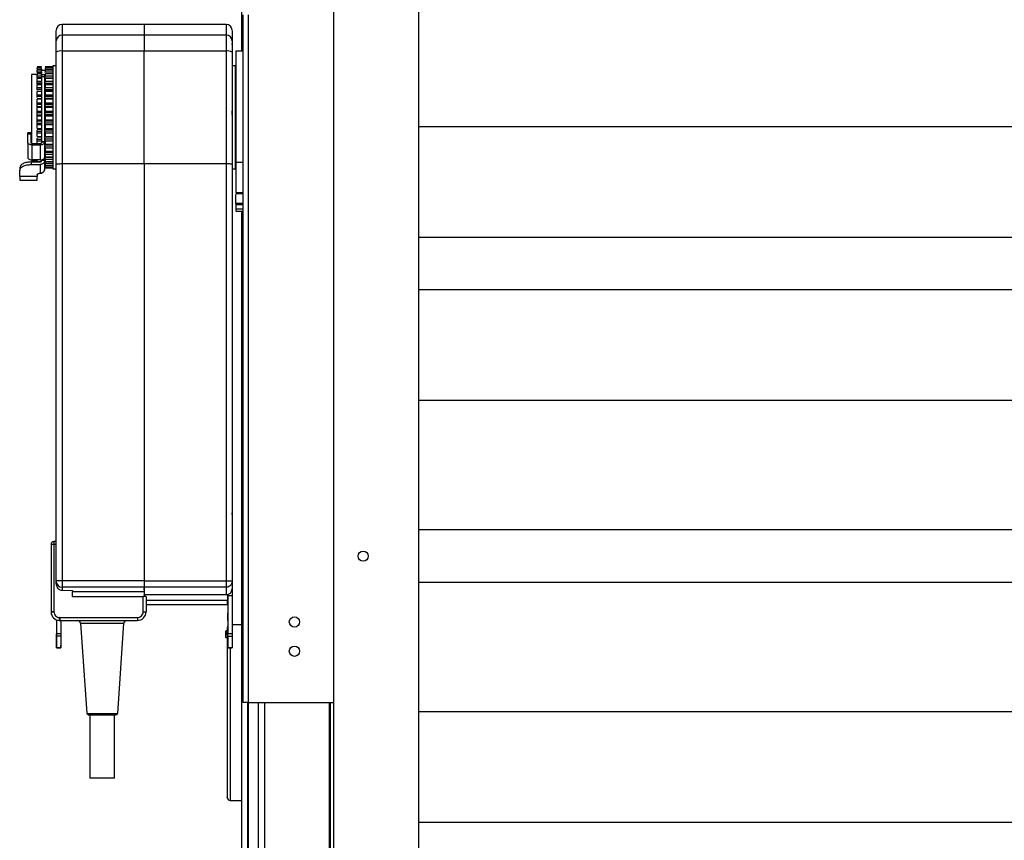
# Model space of a CAD drawing. Units: millimetres. Extents: x 599 to 14535, y 597 to 10390.
# Drawn here: x 623 to 960, y 5784 to 6064 of the extents above; entities that cross this region are included whole.
import ezdxf

# ---------------------------------------------------------------- set-up
doc = ezdxf.new("R2010")
doc.units = ezdxf.units.MM

msp = doc.modelspace()

# ---------------------------------------------------------------- linework, layer by layer
at = {"linetype": 'Continuous', "lineweight": 25}
for p, q in [((730.4, 5524.93), (730.4, 6836.93)), ((698.9, 6053.6), (698.9, 6818.43)), ((759.4, 5553.93), (759.4, 6807.93)), ((699.4, 5830.93), (699.4, 6065.93)), ((701.2, 5830.93), (701.2, 6065.93)), ((665.49, 6062.72), (637.49, 6062.72)), ((637.49, 6062.72), (637.49, 6059.07)), ((693.59, 6062.72), (665.48, 6062.72)), ((693.59, 6062.72), (693.59, 6059.07)), ((637.49, 6059.07), (637.49, 6053.59)), ((665.49, 6059.07), (637.49, 6059.07)), ((665.49, 6059.07), (665.49, 6059.18)), ((693.59, 6059.07), (665.49, 6059.07)), ((693.59, 6059.07), (693.59, 6053.59)), ((635.49, 6014.82), (635.49, 6053.24)), ((637.49, 6053.59), (637.49, 6015)), ((665.49, 6053.59), (637.49, 6053.59)), ((693.59, 6053.59), (665.49, 6053.59)), ((665.49, 6015.07), (665.49, 6053.59)), ((693.59, 6053.59), (693.59, 6015.07)), ((695.59, 6053.24), (695.59, 6014.9)), ((695.62, 6051.98), (695.59, 6051.98)), ((695.62, 6051.98), (695.63, 6014.38)), ((699.4, 6053.6), (696.9, 6053.6)), ((630.49, 6048.16), (628.99, 6048.16)), ((634.29, 6048.16), (631.64, 6048.16)), ((635.49, 6048.55), (634.29, 6048.55)), ((634.29, 6048.55), (634.29, 6013.3)), ((635.49, 6050.53), (635.36, 6050.53)), ((635.49, 6049.31), (635.44, 6049.31)), ((696.79, 6048.56), (695.62, 6048.56)), ((629.15, 6045.62), (626.99, 6045.62)), ((630.49, 6047.88), (628.99, 6047.88)), ((628.99, 6047.44), (630.49, 6047.44)), ((630.49, 6047.11), (628.99, 6047.11)), ((628.99, 6046.24), (628.99, 6046.54)), ((628.99, 6046.54), (630.49, 6046.54)), ((630.49, 6045.89), (628.99, 6045.89)), ((630.49, 6045.87), (628.99, 6045.87)), ((628.99, 6044.48), (628.99, 6045.17)), ((628.99, 6045.17), (630.49, 6045.17)), ((631.49, 6045.49), (630.48, 6045.49)), ((630.49, 6047.44), (630.49, 6047.11)), ((630.49, 6047.23), (630.49, 6047.23)), ((630.49, 6047.16), (630.49, 6047.16)), ((630.49, 6047.12), (630.49, 6047.12)), ((631.64, 6046.98), (630.49, 6046.98)), ((630.49, 6046.54), (630.49, 6045.89)), ((631.49, 6044.79), (630.49, 6044.79)), ((634.29, 6047.88), (631.64, 6047.88)), ((631.64, 6047.44), (634.29, 6047.44)), ((634.29, 6047.11), (631.64, 6047.11)), ((631.64, 6046.24), (631.64, 6046.54)), ((631.64, 6046.54), (634.29, 6046.54)), ((631.64, 6045.89), (634.29, 6045.89)), ((634.29, 6045.87), (631.64, 6045.87)), ((631.64, 6044.48), (631.64, 6045.17)), ((631.64, 6045.17), (634.29, 6045.17)), ((630.49, 6044.48), (628.99, 6044.48)), ((630.49, 6044.2), (628.99, 6044.2)), ((628.99, 6042.67), (628.99, 6043.36)), ((628.99, 6043.36), (630.49, 6043.36)), ((630.49, 6042.67), (628.99, 6042.67)), ((628.99, 6042.16), (630.49, 6042.16)), ((630.49, 6042.15), (628.99, 6042.15)), ((628.99, 6040.49), (628.99, 6041.17)), ((628.99, 6041.17), (630.49, 6041.17)), ((631.64, 6044.48), (634.29, 6044.48)), ((634.29, 6044.2), (631.64, 6044.2)), ((631.64, 6042.67), (631.64, 6043.36)), ((631.64, 6043.36), (634.29, 6043.36)), ((631.64, 6042.67), (634.29, 6042.67)), ((631.64, 6042.16), (634.29, 6042.16)), ((634.29, 6042.15), (631.64, 6042.15)), ((631.64, 6040.49), (631.64, 6041.17)), ((631.64, 6041.17), (634.29, 6041.17)), ((630.49, 6040.49), (628.99, 6040.49)), ((628.99, 6039.91), (630.49, 6039.91)), ((630.49, 6039.77), (628.99, 6039.77)), ((628.99, 6038.03), (628.99, 6038.68)), ((628.99, 6038.68), (630.49, 6038.68)), ((630.49, 6038.03), (628.99, 6038.03)), ((631.64, 6040.49), (634.29, 6040.49)), ((634.29, 6039.91), (631.64, 6039.91)), ((634.29, 6039.77), (631.64, 6039.77)), ((631.64, 6038.03), (631.64, 6038.68)), ((631.64, 6038.68), (634.29, 6038.68)), ((634.29, 6038.03), (631.64, 6038.03)), ((628.99, 6037.38), (630.49, 6037.38)), ((630.49, 6037.13), (628.99, 6037.13)), ((628.99, 6035.35), (628.99, 6035.94)), ((628.99, 6035.94), (630.49, 6035.94)), ((630.49, 6035.35), (628.99, 6035.35)), ((628.99, 6034.29), (628.99, 6034.66)), ((628.99, 6034.66), (630.49, 6034.66)), ((634.29, 6037.38), (631.64, 6037.38)), ((634.29, 6037.13), (631.64, 6037.13)), ((631.64, 6035.35), (631.64, 6035.94)), ((631.64, 6035.94), (634.29, 6035.94)), ((634.29, 6035.35), (631.64, 6035.35)), ((631.64, 6034.29), (631.64, 6034.66)), ((634.29, 6034.66), (631.64, 6034.66)), ((635.36, 6037.33), (635.49, 6037.33)), ((635.48, 6037.59), (635.49, 6037.59)), ((630.49, 6034.29), (628.99, 6034.29)), ((628.99, 6032.53), (628.99, 6033.06)), ((628.99, 6033.06), (630.49, 6033.06)), ((630.49, 6032.53), (628.99, 6032.53)), ((628.99, 6031.35), (628.99, 6031.83)), ((628.99, 6031.83), (630.49, 6031.83)), ((630.49, 6031.35), (628.99, 6031.35)), ((634.29, 6034.29), (631.64, 6034.29)), ((631.64, 6032.53), (631.64, 6033.06)), ((631.64, 6033.06), (634.29, 6033.06)), ((634.29, 6032.53), (631.64, 6032.53)), ((631.64, 6031.35), (631.64, 6031.83)), ((634.29, 6031.83), (631.64, 6031.83)), ((634.29, 6031.35), (631.64, 6031.35)), ((695.63, 6031.68), (695.63, 6031.83)), ((628.99, 6029.67), (628.99, 6030.11)), ((628.99, 6030.11), (630.49, 6030.11)), ((630.49, 6029.67), (628.99, 6029.67)), ((628.99, 6028.4), (628.99, 6028.96)), ((628.99, 6028.96), (630.49, 6028.96)), ((630.49, 6028.4), (628.99, 6028.4)), ((631.64, 6029.67), (631.64, 6030.11)), ((631.64, 6030.11), (634.29, 6030.11)), ((634.29, 6029.67), (631.64, 6029.67)), ((631.64, 6028.4), (631.64, 6028.96)), ((634.29, 6028.96), (631.64, 6028.96)), ((634.29, 6028.4), (631.64, 6028.4)), ((3278.4, 6027.73), (759.4, 6027.73)), ((626.79, 6025.69), (625.78, 6025.69)), ((625.79, 6025.35), (625.79, 6025.68)), ((625.79, 6025.68), (626.79, 6025.68)), ((625.79, 6022.28), (625.79, 6025.35)), ((625.79, 6025.35), (626.79, 6025.35)), ((626.79, 6025.35), (626.79, 6025.68)), ((626.79, 6025.35), (626.79, 6022.28)), ((628.99, 6027.18), (630.49, 6027.18)), ((630.49, 6026.84), (628.99, 6026.84)), ((628.99, 6025.53), (628.99, 6026.16)), ((628.99, 6026.16), (630.49, 6026.16)), ((630.49, 6025.53), (628.99, 6025.53)), ((628.99, 6024.37), (630.49, 6024.37)), ((631.64, 6027.18), (634.29, 6027.18)), ((634.29, 6026.84), (631.64, 6026.84)), ((631.64, 6025.53), (631.64, 6026.16)), ((634.29, 6026.16), (631.64, 6026.16)), ((634.29, 6025.53), (631.64, 6025.53)), ((631.64, 6024.37), (634.29, 6024.37)), ((625.79, 6022.28), (625.79, 6017.19)), ((627.29, 6022.02), (629.99, 6022.02)), ((627.29, 6021.49), (629.99, 6021.49)), ((627.29, 6016.4), (627.29, 6021.49)), ((630.49, 6024.14), (628.99, 6024.14)), ((628.99, 6022.82), (628.99, 6023.5)), ((628.99, 6023.5), (630.49, 6023.5)), ((630.49, 6022.82), (628.99, 6022.82)), ((629.99, 6021.49), (629.99, 6016.4)), ((630.49, 6022.65), (631.49, 6022.65)), ((630.49, 6022.4), (630.49, 6022.28)), ((631.49, 6022.4), (630.49, 6022.4)), ((631.49, 6022.4), (631.49, 6022.28)), ((631.49, 6022.28), (631.49, 6017.19)), ((634.29, 6024.14), (631.64, 6024.14)), ((631.64, 6022.82), (631.64, 6023.5)), ((634.29, 6023.5), (631.64, 6023.5)), ((634.29, 6022.82), (631.64, 6022.82)), ((631.64, 6021.76), (634.29, 6021.76)), ((634.29, 6021.64), (631.64, 6021.64)), ((631.64, 6020.35), (631.64, 6021.07)), ((634.29, 6021.07), (631.64, 6021.07)), ((634.29, 6020.35), (631.64, 6020.35)), ((631.64, 6019.42), (634.29, 6019.42)), ((631.64, 6018.24), (631.64, 6018.94)), ((634.29, 6018.94), (631.64, 6018.94)), ((634.29, 6018.24), (631.64, 6018.24)), ((626.99, 6016.23), (628.99, 6016.23)), ((626.99, 6014.81), (626.99, 6015.68)), ((626.99, 6015.68), (629.99, 6015.68)), ((626.99, 6014.81), (629.99, 6014.81)), ((629.99, 6016.4), (627.29, 6016.4)), ((628.99, 6015.8), (630.49, 6015.8)), ((629.99, 6014.81), (629.99, 6011.81)), ((630.49, 6016.21), (630.49, 6016.11)), ((631.49, 6016.21), (630.49, 6016.21)), ((631.49, 6017.24), (631.49, 6016.79)), ((631.49, 6016.21), (631.49, 6016.11)), ((631.49, 6016.11), (631.49, 6013.11)), ((631.49, 6014.88), (631.64, 6014.88)), ((631.64, 6017.42), (634.29, 6017.42)), ((631.64, 6016.49), (631.64, 6017.17)), ((634.29, 6017.17), (631.64, 6017.17)), ((634.29, 6016.49), (631.64, 6016.49)), ((631.64, 6015.8), (634.29, 6015.8)), ((631.64, 6015.17), (631.64, 6015.47)), ((634.29, 6015.17), (631.64, 6015.17)), ((631.64, 6014.62), (634.29, 6014.62)), ((634.29, 6014.33), (631.64, 6014.33)), ((635.49, 5872.46), (635.49, 6014.82)), ((637.49, 6015), (637.49, 5872.46)), ((665.49, 6015), (637.49, 6015)), ((693.59, 6015.07), (665.49, 6015.07)), ((665.49, 6015.07), (665.49, 6015)), ((665.49, 6015), (665.49, 5872.46)), ((693.59, 6015.07), (693.59, 5872.46)), ((695.59, 6014.9), (695.59, 5872.46)), ((695.63, 6014.38), (695.59, 6014.38)), ((696.9, 6015.46), (696.9, 6005.19)), ((699.4, 6015.46), (696.9, 6015.46)), ((622.99, 6013.68), (622.99, 6012.81)), ((622.99, 6010.67), (622.99, 6012.81)), ((628.99, 6011.31), (628.99, 6010.67)), ((631.64, 6013.91), (634.29, 6013.91)), ((631.64, 6013.69), (634.29, 6013.69)), ((634.29, 6013.3), (635.49, 6013.3)), ((695.63, 6013.69), (695.59, 6013.69)), ((695.63, 6013.69), (695.63, 5999.28)), ((695.63, 6013.31), (696.79, 6013.31)), ((628.99, 6010.67), (622.99, 6010.67)), ((622.99, 6009.47), (628.99, 6009.47)), ((635.49, 6007.18), (635.42, 6007.18)), ((696.9, 6005.19), (699.4, 6005.19)), ((696.9, 6004.9), (699.4, 6004.9)), ((699.4, 6001.54), (696.9, 6001.54)), ((696.9, 6000.99), (696.9, 5999.52)), ((699.4, 6000.99), (696.9, 6000.99)), ((635.42, 6000.68), (635.49, 6000.68)), ((695.63, 5999.28), (695.59, 5999.28)), ((695.63, 5997.46), (695.59, 5997.46)), ((695.63, 5997.46), (695.63, 5996.02)), ((696.89, 5998.91), (699.4, 5998.91)), ((699.4, 5999.52), (696.9, 5999.52)), ((698.9, 4678.6), (698.9, 5998.91)), ((695.59, 5996.02), (695.63, 5996.02)), ((695.63, 5994.21), (695.59, 5994.21)), ((695.63, 5994.21), (695.65, 5875.34)), ((3278.4, 5989.9), (759.4, 5989.9)), ((3278.4, 5971.95), (759.4, 5971.95)), ((3278.4, 5934.13), (759.4, 5934.13)), ((635.49, 5919.53), (635.49, 5919.53)), ((635.49, 5919.47), (635.49, 5919.47)), ((635.49, 5919.33), (635.49, 5919.33)), ((635.49, 5914.92), (635.48, 5914.92)), ((635.48, 5914.72), (635.49, 5914.72)), ((635.48, 5914.43), (635.49, 5914.43)), ((635.48, 5914.28), (635.49, 5914.28)), ((635.49, 5911.57), (635.48, 5911.57)), ((635.49, 5911.42), (635.48, 5911.42)), ((635.49, 5911.13), (635.48, 5911.13)), ((635.48, 5910.93), (635.49, 5910.93)), ((635.44, 5907.54), (635.49, 5907.54)), ((635.49, 5907.39), (635.49, 5907.39)), ((635.49, 5905.48), (635.39, 5905.48)), ((635.49, 5905.13), (635.39, 5905.13)), ((695.69, 5905.48), (695.65, 5905.48)), ((695.68, 5905.13), (695.65, 5905.13)), ((635.39, 5895.73), (635.49, 5895.73)), ((635.39, 5895.38), (635.49, 5895.38)), ((635.41, 5895.63), (635.49, 5895.63)), ((635.48, 5896.12), (635.49, 5896.12)), ((635.49, 5894.83), (635.49, 5894.83)), ((695.65, 5895.73), (695.68, 5895.73)), ((695.65, 5895.38), (695.69, 5895.38)), ((3278.4, 5889.9), (759.4, 5889.9)), ((633.7, 5884.93), (633.7, 5861.93)), ((634.7, 5884.93), (633.7, 5884.93)), ((635.49, 5885.93), (634.7, 5885.93)), ((634.7, 5885.93), (634.7, 5884.93)), ((634.7, 5884.93), (634.7, 5861.94)), ((635.49, 5884.93), (634.7, 5884.93)), ((695.65, 5875.34), (695.59, 5875.34)), ((637.49, 5872.46), (635.49, 5872.46)), ((635.49, 5871.41), (635.49, 5872.2)), ((665.49, 5872.46), (637.49, 5872.46)), ((637.49, 5872.46), (637.49, 5870.32)), ((665.49, 5870.32), (637.49, 5870.32)), ((637.49, 5870.32), (637.49, 5869.26)), ((665.49, 5872.46), (693.59, 5872.46)), ((693.59, 5870.33), (665.49, 5870.33)), ((665.49, 5870.32), (665.49, 5868.75)), ((665.49, 5869.27), (665.49, 5869.97)), ((693.59, 5872.46), (695.59, 5872.46)), ((693.59, 5870.33), (693.59, 5867.73)), ((695.59, 5872.21), (695.59, 5869.73)), ((695.65, 5871.34), (695.59, 5871.34)), ((3278.4, 5871.95), (759.4, 5871.95)), ((637.49, 5869.26), (641.09, 5869.23)), ((641.09, 5869.23), (641.09, 5868.86)), ((641.09, 5867.18), (641.09, 5868.86)), ((665.49, 5868.75), (641.09, 5868.75)), ((641.09, 5867.18), (665.2, 5867.18)), ((665.2, 5861.93), (665.2, 5867.18)), ((666.2, 5867.18), (665.2, 5867.18)), ((665.49, 5868.75), (665.49, 5867.18)), ((693.59, 5867.73), (665.49, 5867.73)), ((666.2, 5867.18), (666.2, 5861.93)), ((694.15, 5867.81), (694.15, 5865.82)), ((695.65, 5867.34), (694.15, 5867.34)), ((694.15, 5867.34), (694.16, 5854.35)), ((695.65, 5867.34), (695.66, 5854.35)), ((694.15, 5865.82), (666.2, 5865.82)), ((666.2, 5864.43), (694.14, 5864.44)), ((694.05, 5865.44), (694.05, 5865.71)), ((633.7, 5861.93), (634.7, 5861.94)), ((633.7, 5861.93), (633.7, 5861.87)), ((634.7, 5861.89), (633.7, 5861.87)), ((634.7, 5861.89), (634.7, 5861.94)), ((636.63, 5858.93), (636.65, 5859.93)), ((636.7, 5859.93), (636.65, 5859.93)), ((636.7, 5859.93), (636.7, 5858.93)), ((636.7, 5859.93), (663.2, 5859.93)), ((663.2, 5859.93), (663.2, 5858.93)), ((665.2, 5861.93), (666.2, 5861.93)), ((635.55, 5859.19), (635.56, 5854.34)), ((635.55, 5858.93), (635.55, 5859.19)), ((635.55, 5859.19), (635.55, 5858.93)), ((636.63, 5858.93), (636.7, 5858.93)), ((636.7, 5858.93), (663.2, 5858.93)), ((637.05, 5858.93), (637.06, 5854.34)), ((643.76, 5858), (645.92, 5827.13)), ((643.76, 5858), (658.63, 5858)), ((656.48, 5827.13), (658.63, 5858)), ((698.9, 5857.43), (695.65, 5857.43)), ((637.06, 5854.34), (635.56, 5854.34)), ((635.56, 5850.55), (635.56, 5853.99)), ((637.06, 5853.55), (635.56, 5853.55)), ((693.9, 5855.36), (693.4, 5855.36)), ((693.4, 5855.36), (693.4, 5855.27)), ((693.9, 5855.27), (693.4, 5855.27)), ((693.4, 5855.24), (693.4, 5855.27)), ((693.9, 5855.24), (693.4, 5855.24)), ((693.4, 5854.62), (693.4, 5855.24)), ((693.9, 5854.62), (693.4, 5854.62)), ((693.4, 5854.58), (693.4, 5854.62)), ((693.9, 5854.58), (693.4, 5854.58)), ((693.4, 5854.12), (693.4, 5854.58)), ((693.9, 5854.12), (693.4, 5854.12)), ((693.4, 5853.15), (693.4, 5854.12)), ((693.9, 5853.15), (693.4, 5853.15)), ((693.4, 5853.15), (693.4, 5853.1)), ((693.4, 5853.1), (693.9, 5853.1)), ((693.4, 5853.1), (693.4, 5853.06)), ((693.9, 5853.06), (693.4, 5853.06)), ((695.66, 5854.35), (694.16, 5854.35)), ((694.16, 5850.56), (694.16, 5853.56)), ((694.16, 5853.56), (695.66, 5853.56)), ((635.55, 5849.55), (637.06, 5849.55)), ((637.06, 5849.57), (635.56, 5849.57)), ((695.66, 5849.58), (694.16, 5849.58)), ((694.16, 5849.56), (695.66, 5849.56)), ((694.9, 5849.56), (694.9, 5797.43)), ((695.66, 5849.58), (695.66, 5849.56)), ((701.2, 5830.93), (699.4, 5830.93)), ((700.9, 5830.93), (700.9, 4690.93)), ((701.15, 4690.93), (701.15, 5830.93)), ((701.2, 5830.93), (730.4, 5830.93)), ((704.65, 4690.93), (704.65, 5830.93)), ((706.65, 5830.93), (706.65, 4690.93)), ((728.9, 4690.93), (728.9, 5830.93)), ((729.25, 5522.42), (729.25, 5830.93)), ((645.92, 5827.13), (646.5, 5826.63)), ((645.92, 5827.13), (656.48, 5827.13)), ((646.5, 5826.63), (655.9, 5826.63)), ((647, 5826.72), (647, 5805.05)), ((655.4, 5805.05), (655.4, 5826.72)), ((655.9, 5826.63), (656.48, 5827.13)), ((3278.4, 5827.73), (759.4, 5827.73)), ((647, 5805.13), (655.4, 5805.13)), ((694.9, 5797.43), (698.9, 5797.43)), ((3278.4, 5789.9), (759.4, 5789.9))]:
    msp.add_line(p, q, dxfattribs=at)
at = {"linetype": 'Continuous', "lineweight": 25, "flags": 128}
for points in [[(695.62, 6058.74), (695.62, 6058.52), (695.62, 6057.85), (695.62, 6056.75), (695.62, 6055.21)], [(695.62, 6055.21), (695.62, 6055.05), (695.62, 6054.8), (695.62, 6054.48), (695.62, 6054.08), (695.62, 6053.62), (695.62, 6053.11), (695.62, 6052.56), (695.62, 6051.98)], [(695.63, 6014.38), (695.63, 6014.3), (695.63, 6014.21), (695.63, 6014.12), (695.63, 6014.04), (695.63, 6013.95), (695.63, 6013.86), (695.63, 6013.78), (695.63, 6013.69)], [(695.63, 5999.28), (695.63, 5998.99), (695.63, 5998.72), (695.63, 5998.45), (695.63, 5998.2), (695.63, 5997.97), (695.63, 5997.77), (695.63, 5997.6), (695.63, 5997.46)], [(695.63, 5996.02), (695.63, 5995.88), (695.63, 5995.71), (695.63, 5995.51), (695.63, 5995.28), (695.63, 5995.03), (695.63, 5994.77), (695.63, 5994.49), (695.63, 5994.21)], [(695.65, 5875.34), (695.65, 5874.56), (695.65, 5873.81), (695.65, 5873.12), (695.65, 5872.51), (695.65, 5872.01), (695.65, 5871.64), (695.65, 5871.42), (695.65, 5871.34)], [(695.65, 5871.34), (695.65, 5871.26), (695.65, 5871.03), (695.65, 5870.67), (695.65, 5870.17), (695.65, 5869.56), (695.65, 5868.87), (695.65, 5868.12), (695.65, 5867.34)], [(694.15, 5867.34), (694.15, 5867.4), (694.15, 5867.46), (694.15, 5867.52), (694.15, 5867.58), (694.15, 5867.63), (694.15, 5867.69), (694.15, 5867.75), (694.15, 5867.81)], [(694.15, 5864.94), (694.15, 5865.12), (694.15, 5865.63), (694.15, 5866.45), (694.15, 5867.48), (694.15, 5867.8)], [(694.15, 5865.82), (694.15, 5865.63), (694.15, 5865.12), (694.15, 5864.94)], [(694.15, 5858.94), (694.15, 5859.9), (694.15, 5860.71), (694.15, 5861.25), (694.15, 5861.44), (694.15, 5861.25), (694.15, 5860.71), (694.15, 5859.9), (694.15, 5858.94)], [(694.16, 5853.56), (694.16, 5853.64), (694.16, 5853.72), (694.16, 5853.81), (694.16, 5853.91), (694.16, 5854.02), (694.16, 5854.12), (694.16, 5854.24), (694.16, 5854.35)], [(694.16, 5853.56), (694.16, 5853.64), (694.16, 5853.72), (694.16, 5853.81), (694.16, 5853.91), (694.16, 5854.02), (694.16, 5854.12), (694.16, 5854.24), (694.16, 5854.35)], [(694.16, 5853.56), (694.16, 5852.84), (694.16, 5852.18), (694.16, 5851.58), (694.16, 5851.04), (694.16, 5850.57), (694.16, 5850.17), (694.16, 5849.84), (694.16, 5849.58)], [(694.16, 5849.58), (694.16, 5849.84), (694.16, 5850.17), (694.16, 5850.57), (694.16, 5851.04), (694.16, 5851.58), (694.16, 5852.18), (694.16, 5852.84), (694.16, 5853.56)], [(695.66, 5854.35), (695.66, 5854.24), (695.66, 5854.12), (695.66, 5854.02), (695.66, 5853.91), (695.66, 5853.81), (695.66, 5853.72), (695.66, 5853.64), (695.66, 5853.56)], [(695.66, 5853.56), (695.66, 5852.84), (695.66, 5852.18), (695.66, 5851.58), (695.66, 5851.04), (695.66, 5850.57), (695.66, 5850.17), (695.66, 5849.84), (695.66, 5849.58)], [(694.16, 5849.58), (694.16, 5849.56), (694.16, 5849.6), (694.16, 5849.67), (694.16, 5849.79), (694.16, 5849.95), (694.16, 5850.14), (694.16, 5850.35), (694.16, 5850.56)], [(694.16, 5850.56), (694.16, 5850.35), (694.16, 5850.14), (694.16, 5849.95), (694.16, 5849.79), (694.16, 5849.67), (694.16, 5849.6), (694.16, 5849.56), (694.16, 5849.56)]]:
    msp.add_lwpolyline(points, dxfattribs=at)
at = {"linetype": 'Continuous', "lineweight": 25}
for centre in [(740.4, 5880.93), (716.9, 5858.43), (716.9, 5848.43)]:
    msp.add_circle(centre, 1.75, dxfattribs=at)
for centre, radius, start, end in [((637.49, 6060.72), 2, 90, 180), ((693.59, 6060.72), 2, 0, 90), ((637.47, 6057.09), 1.98, 89.4408, 179.4343), ((693.61, 6057.09), 1.98, 0.5658, 90.5593), ((637, 6050.45), 3.18, 81.2238, 118.4827), ((694.07, 6050.45), 3.18, 61.5125, 98.781), ((634.7, 5884.93), 1, 90, 180), ((637.43, 5872.26), 1.94, 181.8358, 271.7237), ((693.59, 5869.73), 2, 270, 0), ((636.7, 5861.93), 3, 181.2388, 268.7612), ((663.2, 5861.93), 3, 270, 0), ((642.77, 5857.93), 1, 4, 90), ((659.63, 5857.93), 1, 90, 176), ((694.9, 5856.43), 1, 138.0541, 180), ((694.9, 5798.43), 1, 180, 270)]:
    msp.add_arc(centre, radius, start, end, dxfattribs=at)
for points, knots in [([(665.49, 6062.58), (665.49, 6062.61), (665.49, 6062.69), (665.49, 6061.66), (665.49, 6060.01), (665.49, 6059.18)], [0, 0, 0, 0, 0.19391, 0.596953, 1, 1, 1, 1]), ([(635.49, 6057.1), (635.49, 6057.94), (635.49, 6059.62), (635.49, 6060.68), (635.49, 6060.6), (635.49, 6060.57)], [0, 0, 0, 0, 0.398983, 0.799483, 1, 1, 1, 1]), ([(665.49, 6059.07), (665.49, 6058.87), (665.49, 6058.49), (665.49, 6057.22), (665.49, 6055.56), (665.49, 6054.25), (665.49, 6053.59)], [0, 0, 0, 0, 0.25, 0.500002, 0.750012, 1, 1, 1, 1]), ([(695.59, 6060.58), (695.59, 6060.6), (695.59, 6060.68), (695.59, 6059.62), (695.59, 6057.94), (695.59, 6057.1)], [0, 0, 0, 0, 0.200503, 0.601012, 1, 1, 1, 1]), ([(635.49, 6053.24), (635.49, 6053.7), (635.49, 6054.62), (635.49, 6055.8), (635.49, 6056.71), (635.49, 6056.97), (635.49, 6057.1)], [0, 0, 0, 0, 0.244298, 0.500002, 0.755681, 1, 1, 1, 1]), ([(695.59, 6057.1), (695.59, 6056.97), (695.59, 6056.71), (695.59, 6055.8), (695.59, 6054.62), (695.59, 6053.7), (695.59, 6053.24)], [0, 0, 0, 0, 0.2443089, 0.499998, 0.7556917, 1, 1, 1, 1]), ([(695.62, 6055.81), (695.62, 6055.87), (695.62, 6055.97), (695.62, 6056.15), (695.62, 6056.24)], [0, 0, 0, 0, 0.547725, 1, 1, 1, 1]), ([(696.9, 6053.58), (696.9, 6053.59), (696.9, 6053.73), (696.9, 6053.22), (696.9, 6051.99), (696.9, 6049.89), (696.9, 6047.11), (696.9, 6043.71), (696.9, 6039.85), (696.9, 6035.65), (696.9, 6031.29), (696.9, 6026.91), (696.9, 6022.71), (696.9, 6018.77), (696.9, 6016.57), (696.9, 6015.46)], [0, 0, 0, 0, 0.00379, 0.086811, 0.169826, 0.252843, 0.335863, 0.418879, 0.501895, 0.584912, 0.667931, 0.750947, 0.833966, 0.916982, 1, 1, 1, 1]), ([(696.79, 6013.31), (696.79, 6013.38), (696.79, 6013.51), (696.79, 6014.56), (696.79, 6016.19), (696.79, 6018.39), (696.79, 6021.08), (696.79, 6024.15), (696.79, 6027.48), (696.79, 6030.94), (696.79, 6034.4), (696.79, 6037.72), (696.79, 6040.79), (696.79, 6043.48), (696.79, 6045.69), (696.79, 6047.32), (696.79, 6048.36), (696.79, 6048.5), (696.79, 6048.56)], [0, 0, 0, 0, 0.0625003, 0.1249972, 0.1874992, 0.2499986, 0.3124993, 0.3750003, 0.4374999, 0.5, 0.5625001, 0.6249997, 0.6875007, 0.7500014, 0.8125008, 0.8750028, 0.9374997, 1, 1, 1, 1]), ([(626.99, 6045.55), (626.99, 6045.56), (626.99, 6045.59), (626.99, 6045), (626.99, 6043.91), (626.99, 6042.76), (626.99, 6042.18)], [0, 0, 0, 0, 0.156266, 0.437497, 0.718753, 1, 1, 1, 1]), ([(628.99, 6047.44), (628.99, 6047.5), (628.99, 6047.6), (628.99, 6047.72), (628.99, 6047.81), (628.99, 6047.87), (628.99, 6047.88), (628.99, 6047.88)], [0, 0, 0, 0, 0.203226, 0.406448, 0.609759, 0.813078, 1, 1, 1, 1]), ([(628.99, 6046.54), (628.99, 6046.6), (628.99, 6046.71), (628.99, 6046.86), (628.99, 6046.97), (628.99, 6047.06), (628.99, 6047.1), (628.99, 6047.1), (628.99, 6047.1)], [0, 0, 0, 0, 0.175386, 0.350731, 0.526066, 0.701531, 0.87685, 1, 1, 1, 1]), ([(628.99, 6045.17), (628.99, 6045.23), (628.99, 6045.34), (628.99, 6045.5), (628.99, 6045.64), (628.99, 6045.76), (628.99, 6045.83), (628.99, 6045.87), (628.99, 6045.87), (628.99, 6045.86)], [0, 0, 0, 0, 0.1542, 0.308361, 0.462583, 0.616873, 0.77111, 0.925278, 1, 1, 1, 1]), ([(630.49, 6047.44), (630.49, 6047.5), (630.49, 6047.6), (630.49, 6047.72), (630.49, 6047.81), (630.49, 6047.87), (630.49, 6047.88), (630.49, 6047.88)], [0, 0, 0, 0, 0.203226, 0.406448, 0.609759, 0.813078, 1, 1, 1, 1]), ([(630.49, 6046.54), (630.49, 6046.6), (630.49, 6046.71), (630.49, 6046.86), (630.49, 6046.97), (630.49, 6047.06), (630.49, 6047.1), (630.49, 6047.1), (630.49, 6047.1)], [0, 0, 0, 0, 0.175386, 0.350731, 0.526066, 0.701531, 0.87685, 1, 1, 1, 1]), ([(630.49, 6045.17), (630.49, 6045.23), (630.49, 6045.34), (630.49, 6045.5), (630.49, 6045.64), (630.49, 6045.76), (630.49, 6045.83), (630.49, 6045.87), (630.49, 6045.87), (630.49, 6045.86)], [0, 0, 0, 0, 0.1542, 0.308361, 0.462583, 0.616873, 0.77111, 0.925278, 1, 1, 1, 1]), ([(630.49, 6045.49), (630.49, 6045.48), (630.49, 6045.46), (630.49, 6045.32), (630.49, 6045.1), (630.49, 6044.89), (630.49, 6044.79)], [0, 0, 0, 0, 0.245703, 0.497083, 0.748492, 1, 1, 1, 1]), ([(630.49, 6044.79), (630.49, 6044.02), (630.49, 6042.47), (630.49, 6039.86), (630.49, 6037.1), (630.49, 6034.22), (630.49, 6031.27), (630.49, 6028.32), (630.49, 6025.41), (630.49, 6023.57), (630.49, 6022.65)], [0, 0, 0, 0, 0.124999, 0.249997, 0.374996, 0.499999, 0.624998, 0.75, 0.875, 1, 1, 1, 1]), ([(631.49, 6045.49), (631.49, 6045.48), (631.49, 6045.46), (631.49, 6045.32), (631.49, 6045.1), (631.49, 6044.89), (631.49, 6044.79)], [0, 0, 0, 0, 0.245703, 0.497083, 0.748492, 1, 1, 1, 1]), ([(631.49, 6044.79), (631.49, 6044.02), (631.49, 6042.47), (631.49, 6039.86), (631.49, 6037.1), (631.49, 6034.22), (631.49, 6031.27), (631.49, 6028.32), (631.49, 6025.41), (631.49, 6023.57), (631.49, 6022.65)], [0, 0, 0, 0, 0.124999, 0.249997, 0.374996, 0.499999, 0.624998, 0.75, 0.875, 1, 1, 1, 1]), ([(631.64, 6047.88), (631.64, 6047.88), (631.64, 6047.87), (631.64, 6047.81), (631.64, 6047.72), (631.64, 6047.6), (631.64, 6047.5), (631.64, 6047.44)], [0, 0, 0, 0, 0.186922, 0.390241, 0.593552, 0.796774, 1, 1, 1, 1]), ([(631.64, 6047.1), (631.64, 6047.1), (631.64, 6047.1), (631.64, 6047.06), (631.64, 6046.97), (631.64, 6046.86), (631.64, 6046.71), (631.64, 6046.6), (631.64, 6046.54)], [0, 0, 0, 0, 0.12315, 0.298469, 0.473934, 0.649269, 0.824614, 1, 1, 1, 1]), ([(631.64, 6045.86), (631.64, 6045.87), (631.64, 6045.87), (631.64, 6045.83), (631.64, 6045.76), (631.64, 6045.64), (631.64, 6045.5), (631.64, 6045.34), (631.64, 6045.23), (631.64, 6045.17)], [0, 0, 0, 0, 0.074722, 0.22889, 0.383127, 0.537417, 0.691639, 0.8458, 1, 1, 1, 1]), ([(626.99, 6042.18), (626.99, 6041.52), (626.99, 6040.2), (626.99, 6037.75), (626.99, 6035.06), (626.99, 6032.21), (626.99, 6029.31), (626.99, 6026.49), (626.99, 6024.01), (626.99, 6022.66), (626.99, 6022.08)], [0, 0, 0, 0, 0.129018, 0.258039, 0.387059, 0.516081, 0.645103, 0.774124, 0.903144, 1, 1, 1, 1]), ([(628.99, 6043.36), (628.99, 6043.42), (628.99, 6043.54), (628.99, 6043.71), (628.99, 6043.87), (628.99, 6044), (628.99, 6044.11), (628.99, 6044.17), (628.99, 6044.21), (628.99, 6044.2), (628.99, 6044.19)], [0, 0, 0, 0, 0.124975, 0.249995, 0.375013, 0.499977, 0.624968, 0.750019, 0.874998, 1, 1, 1, 1]), ([(628.99, 6042.43), (628.99, 6042.44), (628.99, 6042.51), (628.99, 6042.6), (628.99, 6042.67)], [0, 0, 0, 0, 0.219856, 1, 1, 1, 1]), ([(628.99, 6041.17), (628.99, 6041.23), (628.99, 6041.35), (628.99, 6041.53), (628.99, 6041.7), (628.99, 6041.85), (628.99, 6041.98), (628.99, 6042.08), (628.99, 6042.14), (628.99, 6042.15), (628.99, 6042.15)], [0, 0, 0, 0, 0.125047, 0.250037, 0.375021, 0.500077, 0.625019, 0.750063, 0.875074, 1, 1, 1, 1]), ([(631.64, 6044.19), (631.64, 6044.2), (631.64, 6044.21), (631.64, 6044.17), (631.64, 6044.11), (631.64, 6044), (631.64, 6043.87), (631.64, 6043.71), (631.64, 6043.54), (631.64, 6043.42), (631.64, 6043.36)], [0, 0, 0, 0, 0.125002, 0.249981, 0.375032, 0.500023, 0.624987, 0.750005, 0.875025, 1, 1, 1, 1]), ([(631.64, 6042.43), (631.64, 6042.44), (631.64, 6042.51), (631.64, 6042.6), (631.64, 6042.67)], [0, 0, 0, 0, 0.223552, 1, 1, 1, 1]), ([(631.64, 6042.15), (631.64, 6042.15), (631.64, 6042.14), (631.64, 6042.08), (631.64, 6041.98), (631.64, 6041.85), (631.64, 6041.7), (631.64, 6041.53), (631.64, 6041.35), (631.64, 6041.23), (631.64, 6041.17)], [0, 0, 0, 0, 0.124926, 0.249937, 0.374981, 0.499923, 0.624979, 0.749963, 0.874953, 1, 1, 1, 1]), ([(628.99, 6040.26), (628.99, 6040.27), (628.99, 6040.34), (628.99, 6040.42), (628.99, 6040.49)], [0, 0, 0, 0, 0.176741, 1, 1, 1, 1]), ([(628.99, 6038.68), (628.99, 6038.73), (628.99, 6038.85), (628.99, 6039.03), (628.99, 6039.2), (628.99, 6039.37), (628.99, 6039.52), (628.99, 6039.64), (628.99, 6039.73), (628.99, 6039.76), (628.99, 6039.77)], [0, 0, 0, 0, 0.124936, 0.249925, 0.374943, 0.499949, 0.624956, 0.74994, 0.874911, 1, 1, 1, 1]), ([(628.99, 6037.73), (628.99, 6037.77), (628.99, 6037.86), (628.99, 6037.96), (628.99, 6038.03)], [0, 0, 0, 0, 0.348285, 1, 1, 1, 1]), ([(631.64, 6040.26), (631.64, 6040.27), (631.64, 6040.34), (631.64, 6040.42), (631.64, 6040.49)], [0, 0, 0, 0, 0.176741, 1, 1, 1, 1]), ([(631.64, 6039.77), (631.64, 6039.76), (631.64, 6039.73), (631.64, 6039.64), (631.64, 6039.52), (631.64, 6039.37), (631.64, 6039.2), (631.64, 6039.03), (631.64, 6038.85), (631.64, 6038.73), (631.64, 6038.68)], [0, 0, 0, 0, 0.125089, 0.25006, 0.375044, 0.500051, 0.625057, 0.750075, 0.875064, 1, 1, 1, 1]), ([(631.64, 6037.73), (631.64, 6037.77), (631.64, 6037.86), (631.64, 6037.96), (631.64, 6038.03)], [0, 0, 0, 0, 0.348285, 1, 1, 1, 1]), ([(628.99, 6035.94), (628.99, 6036), (628.99, 6036.1), (628.99, 6036.28), (628.99, 6036.45), (628.99, 6036.63), (628.99, 6036.79), (628.99, 6036.94), (628.99, 6037.05), (628.99, 6037.1), (628.99, 6037.13)], [0, 0, 0, 0, 0.125044, 0.250001, 0.375012, 0.49998, 0.625092, 0.75006, 0.875102, 1, 1, 1, 1]), ([(628.99, 6034.66), (628.99, 6034.7), (628.99, 6034.78), (628.99, 6034.96), (628.99, 6035.17), (628.99, 6035.29), (628.99, 6035.35)], [0, 0, 0, 0, 0.249997, 0.499933, 0.749924, 1, 1, 1, 1]), ([(631.64, 6037.13), (631.64, 6037.1), (631.64, 6037.05), (631.64, 6036.94), (631.64, 6036.79), (631.64, 6036.63), (631.64, 6036.45), (631.64, 6036.28), (631.64, 6036.1), (631.64, 6036), (631.64, 6035.94)], [0, 0, 0, 0, 0.124898, 0.24994, 0.374908, 0.50002, 0.624988, 0.749999, 0.874956, 1, 1, 1, 1]), ([(631.64, 6034.66), (631.64, 6034.7), (631.64, 6034.78), (631.64, 6034.96), (631.64, 6035.17), (631.64, 6035.29), (631.64, 6035.35)], [0, 0, 0, 0, 0.249997, 0.499933, 0.749924, 1, 1, 1, 1]), ([(628.99, 6033.06), (628.99, 6033.1), (628.99, 6033.2), (628.99, 6033.36), (628.99, 6033.54), (628.99, 6033.72), (628.99, 6033.89), (628.99, 6034.05), (628.99, 6034.19), (628.99, 6034.26), (628.99, 6034.29)], [0, 0, 0, 0, 0.125045, 0.250003, 0.374999, 0.500039, 0.624984, 0.750022, 0.874974, 1, 1, 1, 1]), ([(628.99, 6031.83), (628.99, 6031.87), (628.99, 6031.97), (628.99, 6032.17), (628.99, 6032.37), (628.99, 6032.48), (628.99, 6032.53)], [0, 0, 0, 0, 0.2499569, 0.4999562, 0.7500332, 1, 1, 1, 1]), ([(628.99, 6030.11), (628.99, 6030.15), (628.99, 6030.22), (628.99, 6030.38), (628.99, 6030.54), (628.99, 6030.72), (628.99, 6030.9), (628.99, 6031.07), (628.99, 6031.23), (628.99, 6031.31), (628.99, 6031.35)], [0, 0, 0, 0, 0.124991, 0.249947, 0.374998, 0.500003, 0.624985, 0.749961, 0.875034, 1, 1, 1, 1]), ([(631.64, 6034.29), (631.64, 6034.26), (631.64, 6034.19), (631.64, 6034.05), (631.64, 6033.89), (631.64, 6033.72), (631.64, 6033.54), (631.64, 6033.36), (631.64, 6033.2), (631.64, 6033.1), (631.64, 6033.06)], [0, 0, 0, 0, 0.125026, 0.249978, 0.375016, 0.499961, 0.625001, 0.749997, 0.874955, 1, 1, 1, 1]), ([(631.64, 6031.83), (631.64, 6031.87), (631.64, 6031.97), (631.64, 6032.17), (631.64, 6032.37), (631.64, 6032.48), (631.64, 6032.53)], [0, 0, 0, 0, 0.2499569, 0.4999562, 0.7500332, 1, 1, 1, 1]), ([(631.64, 6031.35), (631.64, 6031.31), (631.64, 6031.23), (631.64, 6031.07), (631.64, 6030.9), (631.64, 6030.72), (631.64, 6030.54), (631.64, 6030.38), (631.64, 6030.22), (631.64, 6030.15), (631.64, 6030.11)], [0, 0, 0, 0, 0.124966, 0.250039, 0.375015, 0.499997, 0.625002, 0.750053, 0.875009, 1, 1, 1, 1]), ([(695.63, 6032.57), (695.63, 6032.65), (695.63, 6032.77), (695.63, 6032.92), (695.63, 6033), (695.63, 6033.06), (695.63, 6033.13), (695.63, 6033.13), (695.63, 6033.14)], [0, 0, 0, 0, 0.282189, 0.40164, 0.512636, 0.621932, 0.735962, 1, 1, 1, 1]), ([(695.63, 6032.02), (695.63, 6032.02), (695.63, 6032.03), (695.63, 6032.09), (695.63, 6032.15), (695.63, 6032.23), (695.63, 6032.37), (695.63, 6032.49), (695.63, 6032.57)], [0, 0, 0, 0, 0.259547, 0.372305, 0.481179, 0.592637, 0.713389, 1, 1, 1, 1]), ([(628.99, 6028.96), (628.99, 6029.02), (628.99, 6029.13), (628.99, 6029.33), (628.99, 6029.53), (628.99, 6029.62), (628.99, 6029.67)], [0, 0, 0, 0, 0.250148, 0.500056, 0.750013, 1, 1, 1, 1]), ([(628.99, 6027.18), (628.99, 6027.21), (628.99, 6027.27), (628.99, 6027.41), (628.99, 6027.56), (628.99, 6027.73), (628.99, 6027.91), (628.99, 6028.09), (628.99, 6028.26), (628.99, 6028.35), (628.99, 6028.4)], [0, 0, 0, 0, 0.125027, 0.250005, 0.375037, 0.499996, 0.625039, 0.750089, 0.87508, 1, 1, 1, 1]), ([(631.64, 6028.96), (631.64, 6029.02), (631.64, 6029.13), (631.64, 6029.33), (631.64, 6029.53), (631.64, 6029.62), (631.64, 6029.67)], [0, 0, 0, 0, 0.250148, 0.500056, 0.750013, 1, 1, 1, 1]), ([(631.64, 6028.4), (631.64, 6028.35), (631.64, 6028.26), (631.64, 6028.09), (631.64, 6027.91), (631.64, 6027.73), (631.64, 6027.56), (631.64, 6027.41), (631.64, 6027.27), (631.64, 6027.21), (631.64, 6027.18)], [0, 0, 0, 0, 0.12492, 0.249911, 0.374961, 0.500004, 0.624963, 0.749995, 0.874973, 1, 1, 1, 1]), ([(628.99, 6026.16), (628.99, 6026.22), (628.99, 6026.33), (628.99, 6026.45), (628.99, 6026.51)], [0, 0, 0, 0, 0.549917, 1, 1, 1, 1]), ([(628.99, 6024.37), (628.99, 6024.39), (628.99, 6024.43), (628.99, 6024.54), (628.99, 6024.68), (628.99, 6024.84), (628.99, 6025.01), (628.99, 6025.19), (628.99, 6025.37), (628.99, 6025.47), (628.99, 6025.53)], [0, 0, 0, 0, 0.124993, 0.249956, 0.37503, 0.499966, 0.624992, 0.750028, 0.875008, 1, 1, 1, 1]), ([(631.64, 6026.16), (631.64, 6026.22), (631.64, 6026.33), (631.64, 6026.44), (631.64, 6026.49)], [0, 0, 0, 0, 0.571917, 1, 1, 1, 1]), ([(631.64, 6025.53), (631.64, 6025.47), (631.64, 6025.37), (631.64, 6025.19), (631.64, 6025.01), (631.64, 6024.84), (631.64, 6024.68), (631.64, 6024.54), (631.64, 6024.43), (631.64, 6024.39), (631.64, 6024.37)], [0, 0, 0, 0, 0.124992, 0.249972, 0.375008, 0.500034, 0.62497, 0.750044, 0.875007, 1, 1, 1, 1]), ([(627.29, 6021.49), (627.09, 6021.5), (626.7, 6021.52), (626.2, 6021.71), (625.85, 6021.97), (625.81, 6022.18), (625.79, 6022.28)], [0, 0, 0, 0, 0.250016, 0.499981, 0.750002, 1, 1, 1, 1]), ([(627.29, 6022.02), (627.22, 6022.02), (627.09, 6022.03), (626.93, 6022.09), (626.81, 6022.18), (626.79, 6022.25), (626.79, 6022.28)], [0, 0, 0, 0, 0.2500225, 0.4999518, 0.749947, 1, 1, 1, 1]), ([(628.99, 6023.5), (628.99, 6023.57), (628.99, 6023.66), (628.99, 6023.76), (628.99, 6023.79)], [0, 0, 0, 0, 0.666779, 1, 1, 1, 1]), ([(628.99, 6021.94), (628.99, 6021.96), (628.99, 6022.01), (628.99, 6022.13), (628.99, 6022.29), (628.99, 6022.46), (628.99, 6022.65), (628.99, 6022.76), (628.99, 6022.82)], [0, 0, 0, 0, 0.078177, 0.262501, 0.446883, 0.631262, 0.815643, 1, 1, 1, 1]), ([(631.49, 6022.28), (631.46, 6022.18), (631.42, 6021.97), (631.07, 6021.71), (630.58, 6021.52), (630.18, 6021.5), (629.99, 6021.49)], [0, 0, 0, 0, 0.249998, 0.500019, 0.749984, 1, 1, 1, 1]), ([(629.99, 6022.02), (630.05, 6022.02), (630.18, 6022.03), (630.35, 6022.09), (630.46, 6022.18), (630.48, 6022.25), (630.49, 6022.28)], [0, 0, 0, 0, 0.250025, 0.499952, 0.749947, 1, 1, 1, 1]), ([(631.64, 6023.5), (631.64, 6023.57), (631.64, 6023.66), (631.64, 6023.76), (631.64, 6023.79)], [0, 0, 0, 0, 0.666779, 1, 1, 1, 1]), ([(631.64, 6022.82), (631.64, 6022.76), (631.64, 6022.65), (631.64, 6022.46), (631.64, 6022.29), (631.64, 6022.13), (631.64, 6021.99), (631.64, 6021.87), (631.64, 6021.79), (631.64, 6021.77), (631.64, 6021.76)], [0, 0, 0, 0, 0.124993, 0.250002, 0.37501, 0.50002, 0.624991, 0.750025, 0.875046, 1, 1, 1, 1]), ([(631.64, 6021.07), (631.64, 6021.14), (631.64, 6021.24), (631.64, 6021.33), (631.64, 6021.36)], [0, 0, 0, 0, 0.652586, 1, 1, 1, 1]), ([(631.64, 6020.35), (631.64, 6020.3), (631.64, 6020.18), (631.64, 6020.01), (631.64, 6019.84), (631.64, 6019.7), (631.64, 6019.58), (631.64, 6019.49), (631.64, 6019.43), (631.64, 6019.43), (631.64, 6019.42)], [0, 0, 0, 0, 0.125072, 0.250003, 0.375064, 0.500016, 0.625009, 0.750112, 0.875113, 1, 1, 1, 1]), ([(631.64, 6018.94), (631.64, 6019), (631.64, 6019.13), (631.64, 6019.3), (631.64, 6019.41), (631.64, 6019.42), (631.64, 6019.43)], [0, 0, 0, 0, 0.249994, 0.499973, 0.749819, 1, 1, 1, 1]), ([(631.64, 6018.24), (631.64, 6018.18), (631.64, 6018.06), (631.64, 6017.89), (631.64, 6017.74), (631.64, 6017.61), (631.64, 6017.51), (631.64, 6017.44), (631.64, 6017.41), (631.64, 6017.43), (631.64, 6017.43)], [0, 0, 0, 0, 0.1249988, 0.2500151, 0.3750172, 0.5000184, 0.6249456, 0.7499752, 0.8750095, 1, 1, 1, 1]), ([(626.99, 6015.68), (626.46, 6015.65), (625.41, 6015.59), (624.09, 6015.13), (623.17, 6014.47), (623.05, 6013.94), (622.99, 6013.68)], [0, 0, 0, 0, 0.249997, 0.500002, 0.74998, 1, 1, 1, 1]), ([(622.99, 6012.81), (623.05, 6013.08), (623.17, 6013.6), (624.09, 6014.26), (625.41, 6014.72), (626.46, 6014.78), (626.99, 6014.81)], [0, 0, 0, 0, 0.249993, 0.500005, 0.749997, 1, 1, 1, 1]), ([(625.79, 6017.19), (625.81, 6017.09), (625.85, 6016.88), (626.2, 6016.62), (626.7, 6016.43), (627.09, 6016.41), (627.29, 6016.4)], [0, 0, 0, 0, 0.250014, 0.500001, 0.750017, 1, 1, 1, 1]), ([(628.99, 6015.81), (628.99, 6015.81), (628.99, 6015.8), (628.99, 6015.84), (628.99, 6015.91), (628.99, 6016.02), (628.99, 6016.15), (628.99, 6016.31), (628.99, 6016.43), (628.99, 6016.49)], [0, 0, 0, 0, 0.060385, 0.217061, 0.373694, 0.530203, 0.686855, 0.843415, 1, 1, 1, 1]), ([(629.99, 6016.4), (630.18, 6016.41), (630.58, 6016.43), (631.07, 6016.62), (631.42, 6016.88), (631.46, 6017.09), (631.49, 6017.19)], [0, 0, 0, 0, 0.249983, 0.499999, 0.749986, 1, 1, 1, 1]), ([(629.99, 6015.68), (630.05, 6015.69), (630.18, 6015.7), (630.35, 6015.8), (630.46, 6015.94), (630.48, 6016.06), (630.49, 6016.11)], [0, 0, 0, 0, 0.25002, 0.499965, 0.749896, 1, 1, 1, 1]), ([(631.49, 6016.11), (631.46, 6015.94), (631.42, 6015.6), (631.07, 6015.17), (630.58, 6014.87), (630.18, 6014.83), (629.99, 6014.81)], [0, 0, 0, 0, 0.2500004, 0.5000073, 0.7500027, 1, 1, 1, 1]), ([(631.49, 6016.79), (631.49, 6016.75), (631.49, 6016.67), (631.49, 6016.51), (631.49, 6016.35), (631.49, 6016.26), (631.49, 6016.21)], [0, 0, 0, 0, 0.250028, 0.499895, 0.750053, 1, 1, 1, 1]), ([(631.64, 6016.49), (631.64, 6016.43), (631.64, 6016.31), (631.64, 6016.15), (631.64, 6016.02), (631.64, 6015.91), (631.64, 6015.84), (631.64, 6015.8), (631.64, 6015.81), (631.64, 6015.81)], [0, 0, 0, 0, 0.156585, 0.313145, 0.469797, 0.626306, 0.782939, 0.939615, 1, 1, 1, 1]), ([(631.64, 6015.17), (631.64, 6015.11), (631.64, 6015), (631.64, 6014.86), (631.64, 6014.75), (631.64, 6014.67), (631.64, 6014.62), (631.64, 6014.62), (631.64, 6014.62)], [0, 0, 0, 0, 0.178372, 0.356813, 0.535265, 0.713661, 0.892006, 1, 1, 1, 1]), ([(631.64, 6014.33), (631.64, 6014.28), (631.64, 6014.18), (631.64, 6014.06), (631.64, 6013.97), (631.64, 6013.92), (631.64, 6013.91), (631.64, 6013.91)], [0, 0, 0, 0, 0.207197, 0.414806, 0.622206, 0.82938, 1, 1, 1, 1]), ([(637.49, 6015), (637.23, 6015), (636.84, 6014.99), (636.38, 6014.97), (636, 6014.94), (635.71, 6014.91), (635.52, 6014.86), (635.5, 6014.84), (635.49, 6014.82)], [0, 0, 0, 0, 0.242105, 0.368918, 0.499207, 0.709272, 0.844662, 1, 1, 1, 1]), ([(695.59, 6014.9), (695.56, 6014.91), (695.5, 6014.94), (695.03, 6014.99), (694.37, 6015.03), (693.85, 6015.06), (693.59, 6015.07)], [0, 0, 0, 0, 0.250056, 0.5000208, 0.7499982, 1, 1, 1, 1]), ([(628.99, 6011.31), (629, 6011.38), (629.03, 6011.51), (629.26, 6011.68), (629.59, 6011.79), (629.86, 6011.81), (629.99, 6011.81)], [0, 0, 0, 0, 0.250105, 0.500052, 0.750003, 1, 1, 1, 1]), ([(628.99, 6011.31), (629, 6011.38), (629.03, 6011.51), (629.26, 6011.68), (629.59, 6011.79), (629.86, 6011.81), (629.99, 6011.81)], [0, 0, 0, 0, 0.249996, 0.499964, 0.750009, 1, 1, 1, 1]), ([(629.99, 6011.81), (630.18, 6011.83), (630.58, 6011.87), (631.07, 6012.17), (631.42, 6012.6), (631.46, 6012.94), (631.49, 6013.11)], [0, 0, 0, 0, 0.250001, 0.499962, 0.749963, 1, 1, 1, 1]), ([(631.49, 6013.11), (631.46, 6012.94), (631.42, 6012.6), (631.07, 6012.17), (630.58, 6011.87), (630.18, 6011.83), (629.99, 6011.81)], [0, 0, 0, 0, 0.249995, 0.500004, 0.750001, 1, 1, 1, 1]), ([(622.99, 6010.67), (622.99, 6010.32), (622.99, 6009.62), (622.99, 6009.52), (622.99, 6009.47)], [0, 0, 0, 0, 0.5, 1, 1, 1, 1]), ([(628.99, 6009.47), (628.99, 6009.52), (628.99, 6009.62), (628.99, 6010.32), (628.99, 6010.67)], [0, 0, 0, 0, 0.5, 1, 1, 1, 1]), ([(696.9, 6001.54), (696.9, 6001.95), (696.9, 6002.76), (696.9, 6003.77), (696.9, 6004.38), (696.9, 6004.53), (696.9, 6004.55)], [0, 0, 0, 0, 0.31823, 0.636476, 0.954688, 1, 1, 1, 1]), ([(696.9, 6001.54), (696.9, 6001.44), (696.9, 6001.23), (696.9, 6001.07), (696.9, 6000.99)], [0, 0, 0, 0, 0.499991, 1, 1, 1, 1]), ([(696.9, 5999.52), (696.9, 5999.42), (696.9, 5999.21), (696.9, 5999.01), (696.9, 5998.91), (696.9, 5998.93), (696.9, 5998.93)], [0, 0, 0, 0, 0.2920879, 0.5840982, 0.8762346, 1, 1, 1, 1]), ([(695.65, 5895.14), (695.65, 5895.22), (695.65, 5895.39), (695.65, 5895.61), (695.65, 5895.76), (695.65, 5895.78), (695.65, 5895.79)], [0, 0, 0, 0, 0.250002, 0.50006, 0.750021, 1, 1, 1, 1]), ([(635.49, 5872.2), (635.49, 5872.21), (635.49, 5872.23), (635.49, 5872.3), (635.49, 5872.38), (635.49, 5872.43), (635.49, 5872.46)], [0, 0, 0, 0, 0.249629, 0.499776, 0.750146, 1, 1, 1, 1]), ([(635.49, 5871.41), (635.5, 5871.24), (635.52, 5870.97), (635.68, 5870.44), (635.96, 5869.98), (636.38, 5869.61), (636.85, 5869.34), (637.23, 5869.29), (637.49, 5869.26)], [0, 0, 0, 0, 0.158035, 0.246935, 0.509752, 0.642869, 0.767644, 1, 1, 1, 1]), ([(665.49, 5872.46), (665.49, 5872.23), (665.49, 5871.77), (665.49, 5871.13), (665.49, 5870.61), (665.49, 5870.41), (665.49, 5870.32)], [0, 0, 0, 0, 0.2499848, 0.4999934, 0.7500046, 1, 1, 1, 1]), ([(693.59, 5872.46), (693.59, 5872.23), (693.59, 5871.77), (693.59, 5871.14), (693.59, 5870.63), (693.59, 5870.43), (693.59, 5870.33)], [0, 0, 0, 0, 0.25001, 0.500008, 0.749983, 1, 1, 1, 1]), ([(695.59, 5872.21), (695.56, 5871.96), (695.5, 5871.47), (695.03, 5870.85), (694.37, 5870.41), (693.85, 5870.36), (693.59, 5870.33)], [0, 0, 0, 0, 0.249996, 0.50001, 0.750002, 1, 1, 1, 1]), ([(695.59, 5872.21), (695.59, 5872.22), (695.59, 5872.24), (695.59, 5872.31), (695.59, 5872.38), (695.59, 5872.44), (695.59, 5872.46)], [0, 0, 0, 0, 0.2506971, 0.5002982, 0.750963, 1, 1, 1, 1]), ([(694.05, 5864.44), (694.05, 5864.52), (694.05, 5864.67), (694.05, 5865.29), (694.05, 5865.8), (694.05, 5865.82)], [0, 0, 0, 0, 0.490127, 0.980231, 1, 1, 1, 1]), ([(634.7, 5861.89), (634.73, 5861.63), (634.8, 5861.13), (635.25, 5860.49), (635.89, 5860.04), (636.4, 5859.97), (636.65, 5859.93)], [0, 0, 0, 0, 0.250007, 0.500007, 0.749996, 1, 1, 1, 1]), ([(663.2, 5859.93), (663.46, 5859.96), (663.99, 5860.02), (664.65, 5860.49), (665.11, 5861.15), (665.17, 5861.67), (665.2, 5861.93)], [0, 0, 0, 0, 0.249991, 0.499988, 0.749983, 1, 1, 1, 1]), ([(693.9, 5856.34), (693.9, 5856.32), (693.9, 5856.29), (693.9, 5855.48), (693.9, 5854.33), (693.9, 5852.82), (693.9, 5851.09), (693.9, 5849.26), (693.9, 5847.19), (693.9, 5844.13), (693.9, 5840.7), (693.9, 5837.04), (693.9, 5833.37), (693.9, 5828.76), (693.9, 5825.13), (693.9, 5823.36)], [0, 0, 0, 0, 0.082088, 0.153376, 0.226871, 0.302425, 0.361499, 0.420564, 0.480895, 0.541217, 0.661707, 0.720782, 0.779846, 0.893123, 1, 1, 1, 1]), ([(635.56, 5854.34), (635.56, 5854.26), (635.56, 5854.11), (635.56, 5853.9), (635.56, 5853.7), (635.56, 5853.6), (635.56, 5853.55)], [0, 0, 0, 0, 0.249965, 0.499845, 0.7499151, 1, 1, 1, 1]), ([(635.56, 5853.55), (635.56, 5853.6), (635.56, 5853.7), (635.56, 5853.9), (635.56, 5854.11), (635.56, 5854.26), (635.56, 5854.34)], [0, 0, 0, 0, 0.2499293, 0.5000318, 0.7500323, 1, 1, 1, 1]), ([(635.56, 5853.55), (635.56, 5852.62), (635.56, 5850.76), (635.56, 5849.97), (635.56, 5849.57)], [0, 0, 0, 0, 0.499992, 1, 1, 1, 1]), ([(635.56, 5849.57), (635.56, 5849.97), (635.56, 5850.76), (635.56, 5852.62), (635.56, 5853.55)], [0, 0, 0, 0, 0.500008, 1, 1, 1, 1]), ([(637.06, 5854.34), (637.06, 5854.26), (637.06, 5854.11), (637.06, 5853.9), (637.06, 5853.71), (637.06, 5853.6), (637.06, 5853.55)], [0, 0, 0, 0, 0.24997, 0.499854, 0.749817, 1, 1, 1, 1]), ([(637.06, 5853.55), (637.06, 5852.62), (637.06, 5850.76), (637.06, 5849.97), (637.06, 5849.57)], [0, 0, 0, 0, 0.499992, 1, 1, 1, 1]), ([(635.56, 5849.57), (635.56, 5849.56), (635.56, 5849.54), (635.56, 5849.58), (635.56, 5849.66), (635.56, 5849.78), (635.56, 5849.94), (635.56, 5850.13), (635.56, 5850.33), (635.56, 5850.48), (635.56, 5850.55)], [0, 0, 0, 0, 0.124973, 0.249933, 0.37495, 0.499956, 0.62498, 0.749969, 0.874968, 1, 1, 1, 1]), ([(635.56, 5850.55), (635.56, 5850.48), (635.56, 5850.33), (635.56, 5850.13), (635.56, 5849.94), (635.56, 5849.78), (635.56, 5849.66), (635.56, 5849.58), (635.56, 5849.54), (635.56, 5849.56), (635.56, 5849.57)], [0, 0, 0, 0, 0.125031, 0.250029, 0.375017, 0.500041, 0.625045, 0.749935, 0.875028, 1, 1, 1, 1]), ([(637.06, 5850.55), (637.06, 5850.48), (637.06, 5850.33), (637.06, 5850.13), (637.06, 5849.94), (637.06, 5849.78), (637.06, 5849.66), (637.06, 5849.58), (637.06, 5849.55), (637.06, 5849.56), (637.06, 5849.56)], [0, 0, 0, 0, 0.139794, 0.279552, 0.419232, 0.559073, 0.698837, 0.838473, 0.978336, 1, 1, 1, 1]), ([(637.06, 5849.57), (637.06, 5849.56), (637.06, 5849.54), (637.06, 5849.58), (637.06, 5849.66), (637.06, 5849.78), (637.06, 5849.94), (637.06, 5850.13), (637.06, 5850.33), (637.06, 5850.48), (637.06, 5850.55)], [0, 0, 0, 0, 0.1249742, 0.249935, 0.3749534, 0.4999601, 0.6250347, 0.7499664, 0.8749668, 1, 1, 1, 1]), ([(693.9, 5823.36), (693.9, 5822.2), (693.9, 5819.84), (693.9, 5816.39), (693.9, 5813.29), (693.9, 5810.58), (693.9, 5808.27), (693.9, 5806.13), (693.9, 5803.57), (693.9, 5801.51), (693.9, 5800.01), (693.9, 5798.96), (693.9, 5798.34), (693.9, 5798.49), (693.9, 5798.51)], [0, 0, 0, 0, 0.085288, 0.173223, 0.263616, 0.334294, 0.40496, 0.477142, 0.549312, 0.693471, 0.764149, 0.834814, 0.970343, 1, 1, 1, 1])]:
    msp.add_open_spline(points, degree=3, knots=knots, dxfattribs=at)

doc.saveas('drawing.dxf')
